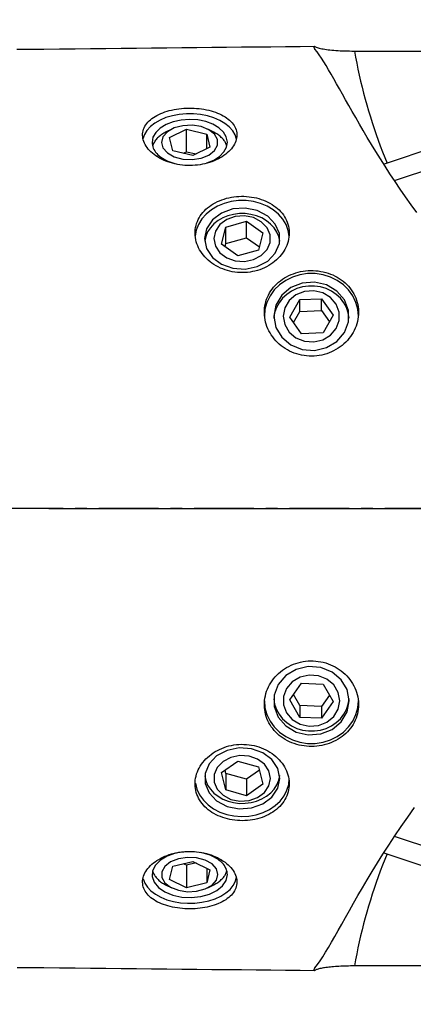
# Model space of a CAD drawing. Extents: x -44 to 91, y -54 to 26.
# Drawn here: x 30 to 51, y -26 to 26 of the extents above; entities that cross this region are included whole.
import ezdxf

# ---------------------------------------------------------------- set-up
doc = ezdxf.new("R2010")
doc.units = 0
doc.header["$MEASUREMENT"] = 0
doc.linetypes.add('CENTER', pattern=[5.059896, 3.162435, -0.632487, 0.632487, -0.632487])
doc.layers.get('0').update_dxf_attribs({"linetype": 'CONTINUOUS'})
for name, color, linetype in [('1', 4, 'CONTINUOUS'), ('2', 7, 'CONTINUOUS'), ('SK2', 7, 'CONTINUOUS'), ('SK4', 2, 'CENTER')]:
    doc.layers.add(name, color=color, linetype=linetype)
doc.styles.add('SANDVIK_STYLE', font='simplex.shx', dxfattribs={"height": 3})
doc.styles.get("Standard").update_dxf_attribs({"font": 'simplex.shx'})
doc.dimstyles.new('SANDVIK_DIM', dxfattribs={"dimscale": 0, "dimtxt": 4.5, "dimasz": 4.57, "dimexe": 5, "dimexo": 0, "dimgap": 2.3, "dimtad": 1, "dimdsep": 46, "dimtxsty": 'SANDVIK_STYLE', "dimcen": 0.09, "dimclrd": 256, "dimclre": 256, "dimclrt": 256, "dimadec": 0, "dimazin": 0, "dimtfac": 1, "dimtofl": 0, "dimtmove": 2, "dimatfit": 3, "dimfxl": 1, "dimtolj": 1, "dimtzin": 0, "dimarcsym": 0})

# ---------------------------------------------------------------- blocks, each defined once
blk = doc.blocks.new('*D1')
for p, q in [((32, 0), (91.109913, 0)), ((89.109913, 0), (89.109913, -26)), ((77, -26), (91.109913, -26))]:
    blk.add_line(p, q)
for points in [[(89.109913, 0), (89.52791, -3.175), (88.691917, -3.175)], [(89.109913, -26), (88.691917, -22.825), (89.52791, -22.825)]]:
    blk.add_solid(points)
blk.add_text('26', height=3.5, rotation=90).set_placement((87.359913, -15.044737))
blk = doc.blocks.new('*D2')
for p, q in [((76.388779, 25.976701), (91.092537, 25.976701)), ((89.092537, 0), (89.092537, 25.976701)), ((32, 0), (91.092537, 0))]:
    blk.add_line(p, q)
for points in [[(89.092537, 25.976701), (89.510533, 22.801701), (88.67454, 22.801701)], [(89.092537, 0), (88.67454, 3.175), (89.510533, 3.175)]]:
    blk.add_solid(points)
blk.add_text('26', height=3.5, rotation=90).set_placement((87.342537, 10.943613))
blk = doc.blocks.new('*D4')
for p, q in [((-30, -12.449006), (-30, -54.061394)), ((75, -28), (75, -54.061394)), ((-30, -52.061394), (75, -52.061394))]:
    blk.add_line(p, q)
for points in [[(-30, -52.061394), (-26.825, -51.643397), (-26.825, -52.47939)], [(75, -52.061394), (71.825, -52.47939), (71.825, -51.643397)]]:
    blk.add_solid(points)
blk.add_text('105', height=3.5).set_placement((19.607895, -50.311394))

msp = doc.modelspace()

# ---------------------------------------------------------------- linework, layer by layer
at = {"layer": '1'}
for p, q in [((72.394955, 25.863889), (49.800063, 18.298483)), ((48.223137, 24.311502), (60.74788, 24.311502)), ((50.35503, 17.429735), (70.757052, 24.260907)), ((38.52453, 20.159194), (38.205291, 19.997668)), ((38.406575, 19.711136), (39.308, 20.151276)), ((39.308, 18.962575), (39.308, 20.151276)), ((39.308, 20.151276), (40.383672, 19.895212)), ((40.383672, 19.113939), (40.383672, 19.895212)), ((40.383672, 19.895212), (40.55792, 19.199009)), ((40.759204, 19.997668), (40.439965, 20.159194)), ((38.580823, 19.014933), (38.406575, 19.711136)), ((39.656496, 18.758869), (38.580823, 19.014933)), ((39.141743, 18.881397), (39.308, 18.962575)), ((39.308, 18.962575), (39.822743, 18.840041)), ((40.55792, 19.199009), (39.656496, 18.758869)), ((41.396897, 14.959027), (42.489282, 15.262723)), ((42.489282, 15.262723), (43.359544, 14.646789)), ((42.489282, 14.386363), (42.489282, 15.262723)), ((41.174774, 14.039397), (41.396897, 14.959027)), ((41.396897, 14.082667), (41.396897, 14.959027)), ((41.396897, 14.082667), (42.489282, 14.386363)), ((42.489282, 14.386363), (43.178774, 13.89837)), ((43.359544, 14.646789), (43.137421, 13.727158)), ((42.045036, 13.423462), (41.174774, 14.039397)), ((41.35554, 13.911444), (41.396897, 14.082667)), ((43.137421, 13.727158), (42.045036, 13.423462)), ((44.790783, 10.165679), (45.319627, 11.099063)), ((45.319627, 11.099063), (46.473005, 11.149299)), ((45.319627, 10.474872), (45.319627, 11.099063)), ((46.473005, 11.149299), (47.09754, 10.266153)), ((46.473005, 10.525109), (46.473005, 11.149299)), ((44.987133, 9.888037), (45.319627, 10.474872)), ((45.319627, 10.474872), (46.473005, 10.525109)), ((46.473005, 10.525109), (46.901192, 9.919615)), ((45.415318, 9.282532), (44.790783, 10.165679)), ((47.09754, 10.266153), (46.568696, 9.332769)), ((46.568696, 9.332769), (45.415318, 9.282532)), ((44.790783, -10.165679), (45.415318, -9.282532)), ((45.415318, -9.282532), (46.568696, -9.332769)), ((46.568696, -9.332769), (47.09754, -10.266153)), ((45.319627, -10.474872), (44.987133, -9.888037)), ((46.901192, -9.919615), (46.473005, -10.525109)), ((45.319627, -11.099063), (44.790783, -10.165679)), ((47.09754, -10.266153), (46.473005, -11.149299)), ((46.473005, -10.525109), (45.319627, -10.474872)), ((45.319627, -10.474872), (45.319627, -11.099063)), ((46.473005, -10.525109), (46.473005, -11.149299)), ((46.473005, -11.149299), (45.319627, -11.099063)), ((41.174774, -14.039397), (42.045036, -13.423462)), ((42.045036, -13.423462), (43.137421, -13.727158)), ((41.396897, -14.959027), (41.174774, -14.039397)), ((41.396897, -14.082667), (41.35554, -13.911444)), ((41.396897, -14.082667), (41.396897, -14.959027)), ((42.489282, -14.386363), (41.396897, -14.082667)), ((43.178774, -13.89837), (42.489282, -14.386363)), ((43.137421, -13.727158), (43.359544, -14.646789)), ((42.489282, -14.386363), (42.489282, -15.262723)), ((43.359544, -14.646789), (42.489282, -15.262723)), ((42.489282, -15.262723), (41.396897, -14.959027)), ((70.757052, -24.260907), (50.356326, -17.430169)), ((49.79186, -18.295736), (72.394955, -25.863889)), ((38.580823, -19.014933), (39.656496, -18.758869)), ((39.656496, -18.758869), (40.55792, -19.199009)), ((38.406575, -19.711136), (38.580823, -19.014933)), ((39.308, -18.962575), (39.141743, -18.881397)), ((39.822743, -18.840041), (39.308, -18.962575)), ((39.308, -18.962575), (39.308, -20.151276)), ((40.383672, -19.113939), (40.383672, -19.895212)), ((40.55792, -19.199009), (40.383672, -19.895212)), ((39.308, -20.151276), (38.406575, -19.711136)), ((38.205291, -19.997668), (38.52453, -20.159194)), ((40.383672, -19.895212), (39.308, -20.151276)), ((40.439965, -20.159194), (40.759204, -19.997668)), ((60.74788, -24.311502), (48.223137, -24.311502))]:
    msp.add_line(p, q, dxfattribs=at)
for points in [[(30.296761, 24.407097, 0), (30.60558, 24.40687, 0), (30.915906, 24.408985, 0)], [(30.915906, 24.408985, 0), (31.745602, 24.417784, 0), (32.571958, 24.426524, 0), (33.39497, 24.435204, 0), (34.214637, 24.443823, 0), (35.030957, 24.452383, 0), (35.843927, 24.460882, 0), (36.653547, 24.469322, 0), (37.459813, 24.477701, 0), (38.262724, 24.48602, 0), (39.062277, 24.494278, 0), (39.858472, 24.502477, 0), (40.651305, 24.510615, 0), (41.440776, 24.518693, 0), (42.226881, 24.52671, 0), (43.009619, 24.534667, 0), (43.788989, 24.542564, 0), (44.564988, 24.550401, 0), (45.337614, 24.558177, 0), (46.106865, 24.565893, 0)], [(46.132513, 24.418485, 0), (46.122275, 24.432655, 0), (46.113568, 24.446746, 0), (46.106444, 24.460692, 0), (46.10092, 24.47446, 0), (46.09699, 24.488051, 0), (46.094647, 24.501464, 0), (46.09389, 24.514701, 0), (46.094725, 24.527761, 0), (46.097161, 24.540647, 0), (46.101205, 24.553357, 0), (46.106865, 24.565893, 0)], [(46.106865, 24.565893, 0), (46.13164, 24.547738, 0), (46.163242, 24.530008, 0), (46.2016, 24.512696, 0), (46.246686, 24.495802, 0), (46.298589, 24.479322, 0), (46.357239, 24.463308, 0), (46.421917, 24.447956, 0), (46.49231, 24.433314, 0), (46.568347, 24.419372, 0), (46.649995, 24.406126, 0), (46.737323, 24.393577, 0), (46.830269, 24.381753, 0), (46.927803, 24.370787, 0), (47.029322, 24.360732, 0), (47.13477, 24.351575, 0), (47.244111, 24.343308, 0), (47.357375, 24.335938, 0), (47.474612, 24.329476, 0), (47.594794, 24.323982, 0), (47.716834, 24.3195, 0), (47.840696, 24.316014, 0), (47.966357, 24.313514, 0), (48.09383, 24.312007, 0), (48.223137, 24.311502, 0)], [(51.542954, 15.724029, 0), (51.237469, 16.144557, 0), (50.942041, 16.561427, 0), (50.656401, 16.974293, 0), (50.380283, 17.382801, 0), (50.113419, 17.786598, 0), (49.855543, 18.185329, 0), (49.60639, 18.578622, 0), (49.365697, 18.966094, 0), (49.133287, 19.347207, 0), (48.910389, 19.719031, 0), (48.697073, 20.080432, 0), (48.492849, 20.431246, 0), (48.297251, 20.771298, 0), (48.109814, 21.100416, 0), (47.930073, 21.418426, 0), (47.757602, 21.725141, 0), (47.592004, 22.02035, 0), (47.432882, 22.303839, 0), (47.279839, 22.575396, 0), (47.132493, 22.834792, 0), (46.990488, 23.081767, 0), (46.853591, 23.315853, 0), (46.722033, 23.53583, 0), (46.595535, 23.741413, 0), (46.473683, 23.932569, 0), (46.356125, 24.109201, 0), (46.242518, 24.271208, 0), (46.132513, 24.418485, 0)], [(48.223137, 24.311502, 0), (48.28226, 23.990139, 0), (48.345019, 23.669401, 0), (48.411405, 23.349328, 0), (48.481412, 23.029961, 0), (48.555028, 22.711341, 0), (48.632246, 22.393509, 0), (48.713055, 22.076505, 0), (48.797444, 21.760371, 0), (48.885404, 21.445146, 0), (48.976922, 21.130871, 0), (49.071988, 20.817587, 0), (49.170588, 20.505333, 0), (49.272711, 20.194149, 0), (49.378342, 19.884075, 0), (49.48747, 19.575151, 0), (49.600079, 19.267417, 0), (49.716155, 18.960912, 0), (49.835683, 18.655674, 0), (49.958649, 18.351744, 0)], [(41.982248, 19.851306, 0), (41.97858, 19.768237, 0), (41.967633, 19.685357, 0), (41.949491, 19.602672, 0), (41.924233, 19.52019, 0), (41.891836, 19.437928, 0), (41.852195, 19.35591, 0), (41.80547, 19.274634, 0), (41.752244, 19.195082, 0), (41.692663, 19.117341, 0), (41.626741, 19.041429, 0), (41.55449, 18.967378, 0), (41.47586, 18.895238, 0), (41.390976, 18.825295, 0), (41.300978, 18.758531, 0), (41.20612, 18.695069, 0), (41.106456, 18.634918, 0), (41.001957, 18.57814, 0), (40.892587, 18.524804, 0), (40.778383, 18.475034, 0), (40.660795, 18.429543, 0), (40.540394, 18.388518, 0), (40.417208, 18.351949, 0), (40.291245, 18.319855, 0), (40.162485, 18.292296, 0), (40.030896, 18.26937, 0), (39.897735, 18.251357, 0), (39.764176, 18.238385, 0), (39.630213, 18.230421, 0), (39.495849, 18.227437, 0), (39.361085, 18.229436, 0), (39.225914, 18.236493, 0), (39.091131, 18.248619, 0), (38.958372, 18.265627, 0), (38.827647, 18.287405, 0), (38.698953, 18.313923, 0), (38.572291, 18.34516, 0), (38.447609, 18.381137, 0), (38.325517, 18.421707, 0), (38.20747, 18.466351, 0), (38.093663, 18.514874, 0), (37.984038, 18.567187, 0), (37.878607, 18.623259, 0), (37.777416, 18.683089, 0), (37.680623, 18.746594, 0), (37.58951, 18.812891, 0), (37.504373, 18.881671, 0), (37.425147, 18.952858, 0), (37.351788, 19.026387, 0), (37.284349, 19.102242, 0), (37.222956, 19.180385, 0), (37.16823, 19.260028, 0), (37.12058, 19.340449, 0), (37.079914, 19.42164, 0), (37.046214, 19.503574, 0), (37.019475, 19.586227, 0), (36.99979, 19.669612, 0), (36.987393, 19.753109, 0), (36.982377, 19.835801, 0), (36.984615, 19.917659, 0), (36.994074, 19.998688, 0), (37.010797, 20.078894, 0), (37.034834, 20.158286, 0), (37.066186, 20.236571, 0), (37.10443, 20.312732, 0), (37.149407, 20.386721, 0), (37.201056, 20.458587, 0), (37.259375, 20.528362, 0), (37.324421, 20.596067, 0), (37.396199, 20.66161, 0), (37.473743, 20.724155, 0), (37.55673, 20.783577, 0), (37.645123, 20.839944, 0), (37.738887, 20.893325, 0), (37.838055, 20.943749, 0), (37.942676, 20.99119, 0), (38.051631, 21.035156, 0), (38.164109, 21.075427, 0), (38.280089, 21.112104, 0), (38.39958, 21.145219, 0), (38.522591, 21.174805, 0), (38.649232, 21.200871, 0), (38.778377, 21.223176, 0), (38.908833, 21.241561, 0), (39.040501, 21.256096, 0), (39.173368, 21.266834, 0), (39.307448, 21.273753, 0), (39.442752, 21.27682, 0), (39.578674, 21.276003, 0), (39.713546, 21.271308, 0), (39.847217, 21.262773, 0), (39.979623, 21.250435, 0), (40.110759, 21.234291, 0), (40.240652, 21.214269, 0), (40.368975, 21.190339, 0), (40.494158, 21.16277, 0), (40.615731, 21.131687, 0), (40.733764, 21.097066, 0), (40.84827, 21.058877, 0), (40.959245, 21.017074, 0), (41.066579, 20.971563, 0), (41.168945, 20.922836, 0), (41.265835, 20.871156, 0), (41.357336, 20.816523, 0), (41.44344, 20.758882, 0), (41.524114, 20.698168, 0), (41.599322, 20.634298, 0), (41.668325, 20.567774, 0), (41.730534, 20.499187, 0), (41.786031, 20.428538, 0), (41.834858, 20.355803, 0), (41.876989, 20.280943, 0), (41.912346, 20.203901, 0), (41.940687, 20.124927, 0), (41.961711, 20.044845, 0), (41.975408, 19.963698, 0), (41.981761, 19.881475, 0), (41.982248, 19.812105, 0), (41.982248, 19.779684, 0), (41.982248, 19.761819, 0), (41.982248, 19.750504, 0)], [(41.965998, 19.628641, 0), (41.893774, 19.857126, 0), (41.76539, 20.076247, 0), (41.583833, 20.280901, 0), (41.353334, 20.466324, 0), (41.07926, 20.628195, 0), (40.767993, 20.762747, 0), (40.426783, 20.866844, 0), (40.063576, 20.938062, 0), (39.68683, 20.974744, 0), (39.30532, 20.976035, 0), (38.927931, 20.941905, 0), (38.563451, 20.873148, 0), (38.220368, 20.771366, 0), (37.906673, 20.638929, 0), (37.629671, 20.478922, 0), (37.395813, 20.295071, 0), (37.210546, 20.091657, 0), (37.078183, 19.873419, 0), (37.001808, 19.645437, 0)], [(40.391453, 18.368578, 0), (40.763185, 18.518263, 0), (41.071377, 18.714418, 0), (41.300743, 18.947312, 0), (41.439904, 19.205393, 0), (41.481957, 19.475859, 0), (41.424818, 19.745293, 0), (41.271319, 20.000332, 0), (41.029075, 20.228324, 0), (40.710102, 20.41796, 0), (40.330223, 20.559832, 0), (39.908282, 20.646904, 0), (39.465207, 20.674857, 0), (39.022978, 20.642304, 0), (38.60353, 20.550859, 0), (38.22767, 20.405059, 0), (37.914042, 20.212136, 0), (37.678203, 19.981659, 0), (37.531852, 19.725062, 0), (37.482248, 19.455072, 0)], [(38.232223, 20.011055, 0), (38.17297, 19.980959, 0), (38.115665, 19.949491, 0), (38.06039, 19.9167, 0), (38.007229, 19.882634, 0), (37.95626, 19.847343, 0), (37.90756, 19.810881, 0), (37.861201, 19.7733, 0), (37.817251, 19.734657, 0), (37.775776, 19.69501, 0), (37.736837, 19.654417, 0), (37.700493, 19.612939, 0), (37.666798, 19.570637, 0), (37.635801, 19.527574, 0), (37.607548, 19.483815, 0), (37.582083, 19.439424, 0), (37.559442, 19.394467, 0), (37.539659, 19.349011, 0), (37.522763, 19.303124, 0), (37.50878, 19.256874, 0)], [(37.982248, 19.455072, 0), (38.063522, 19.158014, 0), (38.298537, 18.893147, 0), (38.661826, 18.689173, 0), (39.11402, 18.568196, 0), (39.606117, 18.543326, 0), (40.084791, 18.617257, 0), (40.49817, 18.78198, 0), (40.801458, 19.019642, 0), (40.96179, 19.30449, 0), (40.96179, 19.605655, 0), (40.801458, 19.890503, 0), (40.49817, 20.128165, 0), (40.084791, 20.292887, 0), (39.606117, 20.366819, 0), (39.11402, 20.341949, 0), (38.661826, 20.220972, 0), (38.298537, 20.016998, 0), (38.063522, 19.752131, 0), (37.982248, 19.455072, 0)], [(41.455683, 19.256992, 0), (41.442059, 19.302149, 0), (41.425658, 19.34696, 0), (41.406503, 19.391363, 0), (41.384622, 19.435295, 0), (41.360046, 19.478694, 0), (41.33281, 19.521498, 0), (41.302952, 19.563647, 0), (41.270514, 19.60508, 0), (41.235542, 19.645739, 0), (41.198087, 19.685567, 0), (41.158201, 19.724507, 0), (41.11594, 19.762504, 0), (41.071365, 19.799504, 0), (41.024538, 19.835454, 0), (40.975526, 19.870305, 0), (40.924398, 19.904005, 0), (40.871228, 19.936508, 0), (40.816089, 19.967768, 0), (40.759061, 19.99774, 0)], [(37.482248, 19.455072, 0), (37.486237, 19.37807, 0), (37.498187, 19.301374, 0), (37.518052, 19.225292, 0), (37.545751, 19.150126, 0), (37.581175, 19.076177, 0), (37.624182, 19.003739, 0), (37.674601, 18.933101, 0), (37.73223, 18.864545, 0), (37.796839, 18.798345, 0), (37.868171, 18.734765, 0), (37.945942, 18.674057, 0), (38.02984, 18.616465, 0), (38.119532, 18.562218, 0), (38.21466, 18.511533, 0), (38.314844, 18.464611, 0), (38.419684, 18.421639, 0), (38.528763, 18.38279, 0), (38.641645, 18.348219, 0), (38.75788, 18.318062, 0)], [(44.767159, 14.635213, 0), (44.763491, 14.52485, 0), (44.752545, 14.415078, 0), (44.734403, 14.305896, 0), (44.709145, 14.197305, 0), (44.676747, 14.08932, 0), (44.637106, 13.981961, 0), (44.590381, 13.875871, 0), (44.537155, 13.772312, 0), (44.477575, 13.671375, 0), (44.411652, 13.573061, 0), (44.339402, 13.477389, 0), (44.260772, 13.384401, 0), (44.175887, 13.294447, 0), (44.085889, 13.208763, 0), (43.991031, 13.12748, 0), (43.891367, 13.050582, 0), (43.786868, 12.978123, 0), (43.677498, 12.910169, 0), (43.563294, 12.846854, 0), (43.445706, 12.789063, 0), (43.325305, 12.737012, 0), (43.202119, 12.690666, 0), (43.076157, 12.65003, 0), (42.947396, 12.615167, 0), (42.815808, 12.586185, 0), (42.682646, 12.563427, 0), (42.549087, 12.547045, 0), (42.415124, 12.53699, 0), (42.28076, 12.533226, 0), (42.145996, 12.535749, 0), (42.010825, 12.544657, 0), (41.876042, 12.55997, 0), (41.743283, 12.581455, 0), (41.612558, 12.608982, 0), (41.483864, 12.642522, 0), (41.357202, 12.682066, 0), (41.23252, 12.727653, 0), (41.110428, 12.779116, 0), (40.992381, 12.835818, 0), (40.878574, 12.89753, 0), (40.76895, 12.964159, 0), (40.663519, 13.035693, 0), (40.562327, 13.112153, 0), (40.465534, 13.193462, 0), (40.374421, 13.278515, 0), (40.289284, 13.366937, 0), (40.210059, 13.458655, 0), (40.136699, 13.553608, 0), (40.06926, 13.651802, 0), (40.007867, 13.753211, 0), (39.953141, 13.856837, 0), (39.905492, 13.961757, 0), (39.864825, 14.067974, 0), (39.831126, 14.175468, 0), (39.804386, 14.28422, 0), (39.784701, 14.394262, 0), (39.772304, 14.504788, 0), (39.767288, 14.614587, 0), (39.769526, 14.723616, 0), (39.778985, 14.831882, 0), (39.795708, 14.939385, 0), (39.819746, 15.046136, 0), (39.851097, 15.151738, 0), (39.889342, 15.254804, 0), (39.934319, 15.355247, 0), (39.985967, 15.453112, 0), (40.044286, 15.548427, 0), (40.109332, 15.641196, 0), (40.18111, 15.731274, 0), (40.258655, 15.817485, 0), (40.341641, 15.899624, 0), (40.430034, 15.977757, 0), (40.523798, 16.051947, 0), (40.622966, 16.122206, 0), (40.727587, 16.188469, 0), (40.836542, 16.25002, 0), (40.94902, 16.306519, 0), (41.065001, 16.358076, 0), (41.184491, 16.404714, 0), (41.307502, 16.44645, 0), (41.434143, 16.483274, 0), (41.563288, 16.514827, 0), (41.693744, 16.540861, 0), (41.825412, 16.561463, 0), (41.95828, 16.576692, 0), (42.092359, 16.586511, 0), (42.227663, 16.590865, 0), (42.363585, 16.589705, 0), (42.498457, 16.583041, 0), (42.632128, 16.570932, 0), (42.764534, 16.553438, 0), (42.89567, 16.530563, 0), (43.025564, 16.502222, 0), (43.153886, 16.468389, 0), (43.279069, 16.429464, 0), (43.400642, 16.385647, 0), (43.518675, 16.336925, 0), (43.633181, 16.283285, 0), (43.744156, 16.224688, 0), (43.85149, 16.161035, 0), (43.953856, 16.093046, 0), (44.050746, 16.021114, 0), (44.142247, 15.945266, 0), (44.228351, 15.86546, 0), (44.309025, 15.781634, 0), (44.384234, 15.693705, 0), (44.453236, 15.602394, 0), (44.515445, 15.508537, 0), (44.570942, 15.412155, 0), (44.619769, 15.313235, 0), (44.6619, 15.211745, 0), (44.697257, 15.107627, 0), (44.725598, 15.001241, 0), (44.746622, 14.893705, 0), (44.760319, 14.785088, 0), (44.766672, 14.675379, 0), (44.767159, 14.58305, 0), (44.767159, 14.539909, 0), (44.767159, 14.516137, 0), (44.767159, 14.501081, 0)], [(44.763232, 14.456771, 0), (44.709549, 14.776154, 0), (44.594221, 15.084606, 0), (44.420158, 15.374343, 0), (44.191753, 15.638051, 0), (43.914773, 15.869074, 0), (43.596207, 16.061582, 0), (43.244096, 16.210716, 0), (42.867327, 16.312711, 0), (42.47541, 16.364993, 0), (42.078237, 16.366243, 0), (41.685832, 16.31643, 0), (41.3081, 16.216809, 0), (40.954575, 16.069896, 0), (40.634178, 15.879399, 0), (40.354998, 15.650126, 0), (40.124081, 15.387864, 0), (39.947254, 15.099232, 0), (39.828981, 14.791515, 0), (39.772248, 14.47248, 0)], [(40.267159, 14.343093, 0), (40.375524, 13.816053, 0), (40.688878, 13.346126, 0), (41.173263, 12.984236, 0), (41.776188, 12.769599, 0), (42.432318, 12.725475, 0), (43.07055, 12.856644, 0), (43.621722, 13.148894, 0), (44.026106, 13.570553, 0), (44.239882, 14.075929, 0), (44.239882, 14.610256, 0), (44.026106, 15.115632, 0), (43.621722, 15.537292, 0), (43.07055, 15.829541, 0), (42.432318, 15.960711, 0), (41.776188, 15.916586, 0), (41.173263, 15.701949, 0), (40.688878, 15.340059, 0), (40.375524, 14.870132, 0), (40.267159, 14.343093, 0)], [(44.258467, 14.202139, 0), (44.205705, 14.450249, 0), (44.106301, 14.688751, 0), (43.962646, 14.911908, 0), (43.778196, 15.11435, 0), (43.55739, 15.291206, 0), (43.30554, 15.438222, 0), (43.028705, 15.551859, 0), (42.733547, 15.629384, 0), (42.427167, 15.668931, 0), (42.116938, 15.669549, 0), (41.810323, 15.631223, 0), (41.5147, 15.554875, 0), (41.237181, 15.442342, 0), (40.984445, 15.296331, 0), (40.762571, 15.120357, 0), (40.576899, 14.918652, 0), (40.431896, 14.69607, 0), (40.331051, 14.457966, 0), (40.276789, 14.21007, 0)], [(40.767159, 14.343093, 0), (40.848433, 13.947813, 0), (41.083448, 13.595368, 0), (41.446737, 13.32395, 0), (41.898931, 13.162973, 0), (42.391028, 13.129879, 0), (42.869702, 13.228256, 0), (43.283081, 13.447443, 0), (43.58637, 13.763688, 0), (43.746701, 14.14272, 0), (43.746701, 14.543465, 0), (43.58637, 14.922497, 0), (43.283081, 15.238742, 0), (42.869702, 15.457929, 0), (42.391028, 15.556306, 0), (41.898931, 15.523213, 0), (41.446737, 15.362235, 0), (41.083448, 15.090818, 0), (40.848433, 14.738373, 0), (40.767159, 14.343093, 0)], [(48.444161, 10.423979, 0), (48.440494, 10.300415, 0), (48.429547, 10.177684, 0), (48.411405, 10.055783, 0), (48.386147, 9.934707, 0), (48.35375, 9.814466, 0), (48.314109, 9.695083, 0), (48.267383, 9.577262, 0), (48.214158, 9.462398, 0), (48.154577, 9.350579, 0), (48.088654, 9.241794, 0), (48.016404, 9.136054, 0), (47.937774, 9.033393, 0), (47.852889, 8.934187, 0), (47.762891, 8.839786, 0), (47.668034, 8.750319, 0), (47.56837, 8.665754, 0), (47.463871, 8.586139, 0), (47.354501, 8.511532, 0), (47.240297, 8.442069, 0), (47.122708, 8.37871, 0), (47.002307, 8.321678, 0), (46.879122, 8.270925, 0), (46.753159, 8.226446, 0), (46.624399, 8.188302, 0), (46.49281, 8.156604, 0), (46.359648, 8.131719, 0), (46.226089, 8.11381, 0), (46.092126, 8.10282, 0), (45.957763, 8.098706, 0), (45.822998, 8.101463, 0), (45.687828, 8.111201, 0), (45.553045, 8.12794, 0), (45.420285, 8.151431, 0), (45.289561, 8.181536, 0), (45.160866, 8.21823, 0), (45.034204, 8.26151, 0), (44.909522, 8.311428, 0), (44.787431, 8.367809, 0), (44.669383, 8.429967, 0), (44.555577, 8.497661, 0), (44.445952, 8.570803, 0), (44.340521, 8.649389, 0), (44.239329, 8.733458, 0), (44.142537, 8.822939, 0), (44.051424, 8.916627, 0), (43.966287, 9.014125, 0), (43.887061, 9.115362, 0), (43.813702, 9.220285, 0), (43.746262, 9.328911, 0), (43.684869, 9.441228, 0), (43.630144, 9.55614, 0), (43.582494, 9.672633, 0), (43.541827, 9.790718, 0), (43.508128, 9.910379, 0), (43.481388, 10.031602, 0), (43.461704, 10.154431, 0), (43.449307, 10.277972, 0), (43.44429, 10.400873, 0), (43.446529, 10.523084, 0), (43.455987, 10.644611, 0), (43.47271, 10.765454, 0), (43.496748, 10.885622, 0), (43.528099, 11.004666, 0), (43.566344, 11.121015, 0), (43.611321, 11.234562, 0), (43.662969, 11.345347, 0), (43.721289, 11.45339, 0), (43.786335, 11.558688, 0), (43.858113, 11.661064, 0), (43.935657, 11.759171, 0), (44.018644, 11.852757, 0), (44.107036, 11.941885, 0), (44.2008, 12.02661, 0), (44.299968, 12.106932, 0), (44.40459, 12.182765, 0), (44.513545, 12.253272, 0), (44.626022, 12.318051, 0), (44.742003, 12.377213, 0), (44.861494, 12.430771, 0), (44.984505, 12.478734, 0), (45.111145, 12.521077, 0), (45.24029, 12.557378, 0), (45.370747, 12.587345, 0), (45.502414, 12.611066, 0), (45.635282, 12.628607, 0), (45.769361, 12.639918, 0), (45.904666, 12.644935, 0), (46.040587, 12.643598, 0), (46.17546, 12.63592, 0), (46.309131, 12.621972, 0), (46.441536, 12.601825, 0), (46.572672, 12.57549, 0), (46.702566, 12.542875, 0), (46.830889, 12.503959, 0), (46.956071, 12.45921, 0), (47.077644, 12.40887, 0), (47.195678, 12.352937, 0), (47.310184, 12.291406, 0), (47.421159, 12.224246, 0), (47.528493, 12.15136, 0), (47.630859, 12.073585, 0), (47.727748, 11.991387, 0), (47.81925, 11.90481, 0), (47.905354, 11.813818, 0), (47.986028, 11.718358, 0), (48.061236, 11.61835, 0), (48.130239, 11.514629, 0), (48.192447, 11.408156, 0), (48.247944, 11.298964, 0), (48.296772, 11.187051, 0), (48.338902, 11.072387, 0), (48.37426, 10.954919, 0), (48.402601, 10.835063, 0), (48.423625, 10.714086, 0), (48.437321, 10.592065, 0), (48.443675, 10.468994, 0), (48.444161, 10.365536, 0), (48.444161, 10.317199, 0), (48.444161, 10.290565, 0), (48.444161, 10.273696, 0)], [(48.444161, 10.215916, 0), (48.410065, 10.590083, 0), (48.308705, 10.954044, 0), (48.142846, 11.297871, 0), (47.917013, 11.612185, 0), (47.637365, 11.888412, 0), (47.311532, 12.119018, 0), (46.9484, 12.297713, 0), (46.557875, 12.419621, 0), (46.15061, 12.481418, 0), (45.737713, 12.481418, 0), (45.330448, 12.419621, 0), (44.939923, 12.297713, 0), (44.576791, 12.119018, 0), (44.250958, 11.888412, 0), (43.97131, 11.612185, 0), (43.745477, 11.297871, 0), (43.579618, 10.954044, 0), (43.478258, 10.590083, 0), (43.444161, 10.215916, 0)], [(43.944161, 10.215916, 0), (44.052527, 9.625413, 0), (44.36588, 9.098901, 0), (44.850265, 8.693434, 0), (45.45319, 8.452952, 0), (46.10932, 8.403514, 0), (46.747552, 8.550479, 0), (47.298725, 8.877919, 0), (47.703109, 9.350352, 0), (47.916884, 9.916582, 0), (47.916884, 10.51525, 0), (47.703109, 11.08148, 0), (47.298725, 11.553913, 0), (46.747552, 11.881353, 0), (46.10932, 12.028318, 0), (45.45319, 11.97888, 0), (44.850265, 11.738398, 0), (44.36588, 11.332931, 0), (44.052527, 10.806419, 0), (43.944161, 10.215916, 0)], [(47.940886, 10.111885, 0), (47.897445, 10.398626, 0), (47.804524, 10.675467, 0), (47.664477, 10.935397, 0), (47.480851, 11.17183, 0), (47.258299, 11.378778, 0), (47.002458, 11.550999, 0), (46.719809, 11.684129, 0), (46.417511, 11.774797, 0), (46.103223, 11.820705, 0), (45.784905, 11.820691, 0), (45.470621, 11.774755, 0), (45.168334, 11.68406, 0), (44.885698, 11.550905, 0), (44.629876, 11.378661, 0), (44.407346, 11.171693, 0), (44.223746, 10.935244, 0), (44.083727, 10.675301, 0), (43.990836, 10.398452, 0), (43.947425, 10.111708, 0)], [(44.444161, 10.215916, 0), (44.525436, 9.773039, 0), (44.760451, 9.378154, 0), (45.123739, 9.074054, 0), (45.575933, 8.893693, 0), (46.06803, 8.856615, 0), (46.546705, 8.966838, 0), (46.960084, 9.212418, 0), (47.263372, 9.566743, 0), (47.423703, 9.991416, 0), (47.423703, 10.440416, 0), (47.263372, 10.865089, 0), (46.960084, 11.219414, 0), (46.546705, 11.464994, 0), (46.06803, 11.575217, 0), (45.575933, 11.538139, 0), (45.123739, 11.357777, 0), (44.760451, 11.053677, 0), (44.525436, 10.658793, 0), (44.444161, 10.215916, 0)], [(48.444161, -10.423979, 0), (48.440494, -10.547238, 0), (48.429547, -10.669062, 0), (48.411405, -10.789472, 0), (48.386147, -10.908489, 0), (48.35375, -11.026117, 0), (48.314109, -11.142352, 0), (48.267383, -11.256528, 0), (48.214158, -11.367327, 0), (48.154577, -11.474706, 0), (48.088654, -11.578717, 0), (48.016404, -11.67939, 0), (47.937774, -11.776731, 0), (47.852889, -11.870423, 0), (47.762891, -11.95924, 0), (47.668034, -12.04311, 0), (47.56837, -12.122116, 0), (47.463871, -12.196257, 0), (47.354501, -12.265524, 0), (47.240297, -12.329834, 0), (47.122708, -12.388341, 0), (47.002307, -12.440881, 0), (46.879122, -12.487539, 0), (46.753159, -12.528352, 0), (46.624399, -12.563296, 0), (46.49281, -12.592296, 0), (46.359648, -12.615037, 0), (46.226089, -12.631392, 0), (46.092126, -12.64142, 0), (45.957763, -12.645172, 0), (45.822998, -12.642657, 0), (45.687828, -12.633771, 0), (45.553045, -12.618489, 0), (45.420285, -12.597025, 0), (45.289561, -12.569491, 0), (45.160866, -12.535885, 0), (45.034204, -12.496184, 0), (44.909522, -12.450312, 0), (44.787431, -12.398393, 0), (44.669383, -12.341021, 0), (44.555577, -12.27838, 0), (44.445952, -12.210512, 0), (44.340521, -12.137375, 0), (44.239329, -12.058884, 0), (44.142537, -11.975056, 0), (44.051424, -11.88697, 0), (43.966287, -11.794957, 0), (43.887061, -11.699041, 0), (43.813702, -11.599229, 0), (43.746262, -11.495458, 0), (43.684869, -11.387692, 0), (43.630144, -11.27694, 0), (43.582494, -11.16415, 0), (43.541827, -11.049284, 0), (43.508128, -10.932334, 0), (43.481388, -10.813288, 0), (43.461704, -10.692076, 0), (43.449307, -10.569559, 0), (43.44429, -10.447075, 0), (43.446529, -10.324677, 0), (43.455987, -10.202365, 0), (43.47271, -10.080145, 0), (43.496748, -9.958014, 0), (43.528099, -9.836437, 0), (43.566344, -9.717041, 0), (43.611321, -9.599972, 0), (43.662969, -9.485225, 0), (43.721289, -9.372815, 0), (43.786335, -9.262778, 0), (43.858113, -9.155335, 0), (43.935657, -9.051945, 0), (44.018644, -8.952924, 0), (44.107036, -8.85826, 0), (44.2008, -8.767945, 0), (44.299968, -8.682027, 0), (44.40459, -8.600645, 0), (44.513545, -8.524744, 0), (44.626022, -8.454811, 0), (44.742003, -8.390775, 0), (44.861494, -8.332664, 0), (44.984505, -8.28051, 0), (45.111145, -8.234381, 0), (45.24029, -8.194766, 0), (45.370747, -8.162019, 0), (45.502414, -8.136066, 0), (45.635282, -8.116861, 0), (45.769361, -8.104467, 0), (45.904666, -8.098966, 0), (46.040587, -8.100432, 0), (46.17546, -8.108848, 0), (46.309131, -8.124127, 0), (46.441536, -8.146179, 0), (46.572672, -8.174979, 0), (46.702566, -8.210601, 0), (46.830889, -8.25304, 0), (46.956071, -8.301753, 0), (47.077644, -8.356443, 0), (47.195678, -8.417071, 0), (47.310184, -8.483599, 0), (47.421159, -8.556018, 0), (47.528493, -8.634379, 0), (47.630859, -8.717733, 0), (47.727748, -8.80553, 0), (47.81925, -8.897681, 0), (47.905354, -8.994171, 0), (47.986028, -9.095006, 0), (48.061236, -9.200218, 0), (48.130239, -9.308878, 0), (48.192447, -9.419938, 0), (48.247944, -9.53333, 0), (48.296772, -9.649023, 0), (48.338902, -9.767012, 0), (48.37426, -9.887314, 0), (48.402601, -10.009472, 0), (48.423625, -10.132172, 0), (48.437321, -10.255324, 0), (48.443675, -10.378924, 0), (48.444161, -10.482423, 0), (48.444161, -10.530759, 0), (48.444161, -10.557394, 0), (48.444161, -10.574262, 0)], [(47.944161, -10.215916, 0), (47.835796, -9.625413, 0), (47.522442, -9.098901, 0), (47.038058, -8.693434, 0), (46.435132, -8.452952, 0), (45.779003, -8.403514, 0), (45.140771, -8.550479, 0), (44.589598, -8.877919, 0), (44.185214, -9.350352, 0), (43.971439, -9.916582, 0), (43.971439, -10.51525, 0), (44.185214, -11.08148, 0), (44.589598, -11.553913, 0), (45.140771, -11.881353, 0), (45.779003, -12.028318, 0), (46.435132, -11.97888, 0), (47.038058, -11.738398, 0), (47.522442, -11.332931, 0), (47.835796, -10.806419, 0), (47.944161, -10.215916, 0)], [(47.444161, -10.215916, 0), (47.362887, -9.773039, 0), (47.127872, -9.378154, 0), (46.764584, -9.074054, 0), (46.31239, -8.893693, 0), (45.820292, -8.856615, 0), (45.341618, -8.966838, 0), (44.928239, -9.212418, 0), (44.624951, -9.566743, 0), (44.464619, -9.991416, 0), (44.464619, -10.440416, 0), (44.624951, -10.865089, 0), (44.928239, -11.219414, 0), (45.341618, -11.464994, 0), (45.820292, -11.575217, 0), (46.31239, -11.538139, 0), (46.764584, -11.357777, 0), (47.127872, -11.053677, 0), (47.362887, -10.658793, 0), (47.444161, -10.215916, 0)], [(43.444161, -10.215916, 0), (43.478258, -10.590083, 0), (43.579618, -10.954044, 0), (43.745477, -11.297871, 0), (43.97131, -11.612185, 0), (44.250958, -11.888412, 0), (44.576791, -12.119018, 0), (44.939923, -12.297713, 0), (45.330448, -12.419621, 0), (45.737713, -12.481418, 0), (46.15061, -12.481418, 0), (46.557875, -12.419621, 0), (46.9484, -12.297713, 0), (47.311532, -12.119018, 0), (47.637365, -11.888412, 0), (47.917013, -11.612185, 0), (48.142846, -11.297871, 0), (48.308705, -10.954044, 0), (48.410065, -10.590083, 0), (48.444161, -10.215916, 0)], [(43.947425, -10.111707, 0), (43.990836, -10.398451, 0), (44.083727, -10.675301, 0), (44.223746, -10.935243, 0), (44.407346, -11.171693, 0), (44.629875, -11.378661, 0), (44.885698, -11.550904, 0), (45.168333, -11.68406, 0), (45.470621, -11.774754, 0), (45.784904, -11.820691, 0), (46.103222, -11.820705, 0), (46.41751, -11.774797, 0), (46.719808, -11.68413, 0), (47.002457, -11.550999, 0), (47.258299, -11.378779, 0), (47.480851, -11.171831, 0), (47.664476, -10.935397, 0), (47.804523, -10.675468, 0), (47.897445, -10.398627, 0), (47.940886, -10.111886, 0)], [(44.767159, -14.635213, 0), (44.763491, -14.745146, 0), (44.752545, -14.853645, 0), (44.734403, -14.960733, 0), (44.709145, -15.066432, 0), (44.676747, -15.170751, 0), (44.637106, -15.273689, 0), (44.590381, -15.374662, 0), (44.537155, -15.472513, 0), (44.477575, -15.567216, 0), (44.411652, -15.658828, 0), (44.339402, -15.747386, 0), (44.260772, -15.832905, 0), (44.175887, -15.915118, 0), (44.085889, -15.99296, 0), (43.991031, -16.066386, 0), (43.891367, -16.135479, 0), (43.786868, -16.200252, 0), (43.677498, -16.26071, 0), (43.563294, -16.31679, 0), (43.445706, -16.367768, 0), (43.325305, -16.413513, 0), (43.202119, -16.454109, 0), (43.076157, -16.489599, 0), (42.947396, -16.519969, 0), (42.815808, -16.545162, 0), (42.682646, -16.564911, 0), (42.549087, -16.57911, 0), (42.415124, -16.587815, 0), (42.28076, -16.591071, 0), (42.145996, -16.588888, 0), (42.010825, -16.581175, 0), (41.876042, -16.567907, 0), (41.743283, -16.549269, 0), (41.612558, -16.525352, 0), (41.483864, -16.496148, 0), (41.357202, -16.461628, 0), (41.23252, -16.421721, 0), (41.110428, -16.376523, 0), (40.992381, -16.326541, 0), (40.878574, -16.271924, 0), (40.76895, -16.212699, 0), (40.663519, -16.148816, 0), (40.562327, -16.080187, 0), (40.465534, -16.006813, 0), (40.374421, -15.929627, 0), (40.289284, -15.848906, 0), (40.210059, -15.764659, 0), (40.136699, -15.676881, 0), (40.06926, -15.585504, 0), (40.007867, -15.490483, 0), (39.953141, -15.392699, 0), (39.905492, -15.292977, 0), (39.864825, -15.191279, 0), (39.831126, -15.087591, 0), (39.804386, -14.981896, 0), (39.784701, -14.874125, 0), (39.772304, -14.765038, 0), (39.767288, -14.655824, 0), (39.769526, -14.546532, 0), (39.778985, -14.437165, 0), (39.795708, -14.327728, 0), (39.819746, -14.218221, 0), (39.851097, -14.109062, 0), (39.889342, -14.001718, 0), (39.934319, -13.896331, 0), (39.985967, -13.792903, 0), (40.044286, -13.691457, 0), (40.109332, -13.592034, 0), (40.18111, -13.494842, 0), (40.258655, -13.401212, 0), (40.341641, -13.311443, 0), (40.430034, -13.225537, 0), (40.523798, -13.143499, 0), (40.622966, -13.065384, 0), (40.727587, -12.99133, 0), (40.836542, -12.922207, 0), (40.94902, -12.858471, 0), (41.065001, -12.800071, 0), (41.184491, -12.747041, 0), (41.307502, -12.699421, 0), (41.434143, -12.65728, 0), (41.563288, -12.621076, 0), (41.693744, -12.591137, 0), (41.825412, -12.567403, 0), (41.95828, -12.549836, 0), (42.092359, -12.538497, 0), (42.227663, -12.533463, 0), (42.363585, -12.534805, 0), (42.498457, -12.542506, 0), (42.632128, -12.556482, 0), (42.764534, -12.576652, 0), (42.89567, -12.602987, 0), (43.025564, -12.635549, 0), (43.153886, -12.674328, 0), (43.279069, -12.71882, 0), (43.400642, -12.768744, 0), (43.518675, -12.824057, 0), (43.633181, -12.884713, 0), (43.744156, -12.950694, 0), (43.85149, -13.022034, 0), (43.953856, -13.097856, 0), (44.050746, -13.17765, 0), (44.142247, -13.261322, 0), (44.228351, -13.348848, 0), (44.309025, -13.440221, 0), (44.384234, -13.535456, 0), (44.453236, -13.633702, 0), (44.515445, -13.733999, 0), (44.570942, -13.836278, 0), (44.619769, -13.940504, 0), (44.6619, -14.046662, 0), (44.697257, -14.15476, 0), (44.725598, -14.264378, 0), (44.746622, -14.374332, 0), (44.760319, -14.484538, 0), (44.766672, -14.594989, 0), (44.767159, -14.687375, 0), (44.767159, -14.730517, 0), (44.767159, -14.754289, 0), (44.767159, -14.769344, 0)], [(44.267159, -14.343093, 0), (44.158793, -13.816053, 0), (43.84544, -13.346126, 0), (43.361055, -12.984236, 0), (42.75813, -12.769599, 0), (42.102, -12.725475, 0), (41.463768, -12.856644, 0), (40.912596, -13.148894, 0), (40.508211, -13.570553, 0), (40.294436, -14.075929, 0), (40.294436, -14.610256, 0), (40.508211, -15.115632, 0), (40.912596, -15.537292, 0), (41.463768, -15.829541, 0), (42.102, -15.960711, 0), (42.75813, -15.916586, 0), (43.361055, -15.701949, 0), (43.84544, -15.340059, 0), (44.158793, -14.870132, 0), (44.267159, -14.343093, 0)], [(43.767159, -14.343093, 0), (43.685885, -13.947813, 0), (43.45087, -13.595368, 0), (43.087581, -13.32395, 0), (42.635387, -13.162973, 0), (42.14329, -13.129879, 0), (41.664616, -13.228256, 0), (41.251237, -13.447443, 0), (40.947948, -13.763688, 0), (40.787617, -14.14272, 0), (40.787617, -14.543465, 0), (40.947948, -14.922497, 0), (41.251237, -15.238742, 0), (41.664616, -15.457929, 0), (42.14329, -15.556306, 0), (42.635387, -15.523213, 0), (43.087581, -15.362235, 0), (43.45087, -15.090818, 0), (43.685885, -14.738373, 0), (43.767159, -14.343093, 0)], [(39.787119, -14.598969, 0), (39.868104, -14.913822, 0), (40.009378, -15.214333, 0), (40.20739, -15.492949, 0), (40.457165, -15.742669, 0), (40.752426, -15.957217, 0), (41.085752, -16.131202, 0), (41.448767, -16.260251, 0), (41.832349, -16.341122, 0), (42.226857, -16.371781, 0), (42.622379, -16.351459, 0), (43.008974, -16.280666, 0), (43.376926, -16.161182, 0), (43.71699, -15.996008, 0), (44.020619, -15.789296, 0), (44.280184, -15.546241, 0), (44.48916, -15.27295, 0), (44.642297, -14.976292, 0), (44.735746, -14.663721, 0), (44.767159, -14.343093, 0)], [(40.276809, -14.210229, 0), (40.331183, -14.45838, 0), (40.432237, -14.696708, 0), (40.577535, -14.919467, 0), (40.763572, -15.121284, 0), (40.985864, -15.297294, 0), (41.239051, -15.443252, 0), (41.517027, -15.555641, 0), (41.81309, -15.631748, 0), (42.120102, -15.669741, 0), (42.430659, -15.668702, 0), (42.737274, -15.628656, 0), (43.032554, -15.550569, 0), (43.309379, -15.436324, 0), (43.561074, -15.288676, 0), (43.78157, -15.111185, 0), (43.96555, -14.908129, 0), (44.10858, -14.684406, 0), (44.207209, -14.44541, 0), (44.25906, -14.196903, 0)], [(46.132513, -24.418485, 0), (46.264863, -24.240094, 0), (46.402137, -24.041082, 0), (46.544882, -23.82178, 0), (46.693645, -23.582521, 0), (46.849013, -23.323583, 0), (47.011659, -23.045165, 0), (47.182266, -22.747458, 0), (47.361528, -22.430648, 0), (47.550215, -22.094864, 0), (47.749147, -21.740213, 0), (47.959179, -21.366798, 0), (48.179884, -20.977056, 0), (48.410838, -20.573395, 0), (48.652656, -20.156359, 0), (48.905945, -19.726505, 0), (49.171318, -19.284372, 0), (49.449423, -18.830462, 0), (49.740922, -18.365271, 0), (50.046476, -17.889295, 0), (50.366775, -17.403022, 0), (50.702542, -16.906934, 0), (51.054464, -16.401592, 0), (51.421021, -15.890622, 0)], [(41.982248, -19.851306, 0), (41.97858, -19.933793, 0), (41.967633, -20.014946, 0), (41.949491, -20.094791, 0), (41.924233, -20.173351, 0), (41.891836, -20.250639, 0), (41.852195, -20.326661, 0), (41.80547, -20.400996, 0), (41.752244, -20.472806, 0), (41.692663, -20.542092, 0), (41.626741, -20.608912, 0), (41.55449, -20.673313, 0), (41.47586, -20.735323, 0), (41.390976, -20.794765, 0), (41.300978, -20.850894, 0), (41.20612, -20.903698, 0), (41.106456, -20.953261, 0), (41.001957, -20.999615, 0), (40.892587, -21.042782, 0), (40.778383, -21.082739, 0), (40.660795, -21.11899, 0), (40.540394, -21.151461, 0), (40.417208, -21.18023, 0), (40.291245, -21.205344, 0), (40.162485, -21.226809, 0), (40.030896, -21.244596, 0), (39.897735, -21.258528, 0), (39.764176, -21.268538, 0), (39.630213, -21.274672, 0), (39.495849, -21.276965, 0), (39.361085, -21.275427, 0), (39.225914, -21.269992, 0), (39.091131, -21.26064, 0), (38.958372, -21.247494, 0), (38.827647, -21.230612, 0), (38.698953, -21.209976, 0), (38.572291, -21.185553, 0), (38.447609, -21.15728, 0), (38.325517, -21.125208, 0), (38.20747, -21.089678, 0), (38.093663, -21.050779, 0), (37.984038, -21.00851, 0), (37.878607, -20.962815, 0), (37.777416, -20.913607, 0), (37.680623, -20.860866, 0), (37.58951, -20.805239, 0), (37.504373, -20.746905, 0), (37.425147, -20.685852, 0), (37.351788, -20.622056, 0), (37.284349, -20.555447, 0), (37.222956, -20.485969, 0), (37.16823, -20.41425, 0), (37.12058, -20.340879, 0), (37.079914, -20.265819, 0), (37.046214, -20.189047, 0), (37.019475, -20.11054, 0), (36.99979, -20.030235, 0), (36.987393, -19.94869, 0), (36.982377, -19.866791, 0), (36.984615, -19.784577, 0), (36.994074, -19.702053, 0), (37.010797, -19.619225, 0), (37.034834, -19.536095, 0), (37.066186, -19.452985, 0), (37.10443, -19.371021, 0), (37.149407, -19.290326, 0), (37.201056, -19.210916, 0), (37.259375, -19.132823, 0), (37.324421, -19.056093, 0), (37.396199, -18.9809, 0), (37.473743, -18.908292, 0), (37.55673, -18.838522, 0), (37.645123, -18.771612, 0), (37.738887, -18.707586, 0), (37.838055, -18.646505, 0), (37.942676, -18.588495, 0), (38.051631, -18.534258, 0), (38.164109, -18.484172, 0), (38.280089, -18.438213, 0), (38.39958, -18.396427, 0), (38.522591, -18.35886, 0), (38.649232, -18.325583, 0), (38.778377, -18.296968, 0), (38.908833, -18.273288, 0), (39.040501, -18.254504, 0), (39.173368, -18.240595, 0), (39.307448, -18.231614, 0), (39.442752, -18.227626, 0), (39.578674, -18.228689, 0), (39.713546, -18.23479, 0), (39.847217, -18.245858, 0), (39.979623, -18.261825, 0), (40.110759, -18.282663, 0), (40.240652, -18.30841, 0), (40.368975, -18.339049, 0), (40.494158, -18.374169, 0), (40.615731, -18.413535, 0), (40.733764, -18.457097, 0), (40.84827, -18.504803, 0), (40.959245, -18.556621, 0), (41.066579, -18.61256, 0), (41.168945, -18.671909, 0), (41.265835, -18.734253, 0), (41.357336, -18.799501, 0), (41.44344, -18.867613, 0), (41.524114, -18.938563, 0), (41.599322, -19.012344, 0), (41.668325, -19.088274, 0), (41.730534, -19.165596, 0), (41.786031, -19.244244, 0), (41.834858, -19.324176, 0), (41.876989, -19.405367, 0), (41.912346, -19.487808, 0), (41.940687, -19.571165, 0), (41.961711, -19.654528, 0), (41.975408, -19.73783, 0), (41.981761, -19.82106, 0), (41.982248, -19.890507, 0), (41.982248, -19.922928, 0), (41.982248, -19.940793, 0), (41.982248, -19.952108, 0)], [(39.734472, -18.244983, 0), (39.226497, -18.245258, 0), (38.735019, -18.323579, 0), (38.291746, -18.474892, 0), (37.925271, -18.689436, 0), (37.659237, -18.953371, 0), (37.510805, -19.249671, 0), (37.489551, -19.559222, 0), (37.596845, -19.862054, 0), (37.825767, -20.138631, 0), (38.161548, -20.371113, 0), (38.582527, -20.5445, 0), (39.061547, -20.647609, 0), (39.567706, -20.673787, 0), (40.068353, -20.621346, 0), (40.53119, -20.493669, 0), (40.926359, -20.298992, 0), (41.22837, -20.049874, 0), (41.417738, -19.762386, 0), (41.482248, -19.455072, 0)], [(41.482248, -19.455072, 0), (41.477793, -19.373705, 0), (41.46445, -19.2927, 0), (41.442277, -19.212418, 0), (41.411374, -19.133217, 0), (41.371877, -19.05545, 0), (41.323963, -18.979462, 0), (41.267845, -18.905594, 0), (41.203774, -18.834173, 0), (41.132034, -18.765517, 0), (41.052946, -18.699933, 0), (40.966861, -18.637713, 0), (40.874162, -18.579134, 0), (40.775264, -18.524457, 0), (40.670606, -18.473924, 0), (40.560655, -18.427763, 0), (40.4459, -18.386177, 0), (40.326853, -18.349353, 0), (40.204043, -18.317454, 0), (40.078018, -18.290622, 0)], [(40.982248, -19.455072, 0), (40.900974, -19.158014, 0), (40.665959, -18.893147, 0), (40.30267, -18.689173, 0), (39.850476, -18.568196, 0), (39.358379, -18.543326, 0), (38.879705, -18.617257, 0), (38.466325, -18.78198, 0), (38.163037, -19.019642, 0), (38.002706, -19.30449, 0), (38.002706, -19.605655, 0), (38.163037, -19.890503, 0), (38.466325, -20.128165, 0), (38.879705, -20.292887, 0), (39.358379, -20.366819, 0), (39.850476, -20.341949, 0), (40.30267, -20.220972, 0), (40.665959, -20.016998, 0), (40.900974, -19.752131, 0), (40.982248, -19.455072, 0)], [(49.958649, -18.351744, 0), (49.835683, -18.655674, 0), (49.716155, -18.960912, 0), (49.600079, -19.267417, 0), (49.48747, -19.575151, 0), (49.378342, -19.884075, 0), (49.272711, -20.194149, 0), (49.170588, -20.505333, 0), (49.071988, -20.817587, 0), (48.976922, -21.130871, 0), (48.885404, -21.445146, 0), (48.797444, -21.760371, 0), (48.713055, -22.076505, 0), (48.632246, -22.393509, 0), (48.555028, -22.711341, 0), (48.481412, -23.029961, 0), (48.411405, -23.349328, 0), (48.345019, -23.669401, 0), (48.28226, -23.990139, 0), (48.223137, -24.311502, 0)], [(37.508812, -19.256992, 0), (37.522437, -19.302149, 0), (37.538838, -19.34696, 0), (37.557992, -19.391363, 0), (37.579873, -19.435295, 0), (37.604449, -19.478694, 0), (37.631686, -19.521498, 0), (37.661544, -19.563647, 0), (37.693982, -19.60508, 0), (37.728953, -19.645739, 0), (37.766408, -19.685567, 0), (37.806295, -19.724507, 0), (37.848556, -19.762504, 0), (37.893131, -19.799504, 0), (37.939958, -19.835454, 0), (37.98897, -19.870305, 0), (38.040097, -19.904005, 0), (38.093268, -19.936508, 0), (38.148406, -19.967768, 0), (38.205435, -19.99774, 0)], [(40.759213, -19.997663, 0), (40.816236, -19.967688, 0), (40.87137, -19.936425, 0), (40.924535, -19.903918, 0), (40.975657, -19.870215, 0), (41.024663, -19.835362, 0), (41.071484, -19.799408, 0), (41.116054, -19.762406, 0), (41.158308, -19.724406, 0), (41.198189, -19.685464, 0), (41.235637, -19.645634, 0), (41.270602, -19.604972, 0), (41.303033, -19.563537, 0), (41.332885, -19.521387, 0), (41.360114, -19.478581, 0), (41.384683, -19.435181, 0), (41.406557, -19.391247, 0), (41.425704, -19.346843, 0), (41.442098, -19.30203, 0), (41.455715, -19.256873, 0)], [(37.008733, -19.676435, 0), (37.09316, -19.904204, 0), (37.233622, -20.121438, 0), (37.426822, -20.323044, 0), (37.668231, -20.504292, 0), (37.952185, -20.660932, 0), (38.272026, -20.789289, 0), (38.620252, -20.886354, 0), (38.988695, -20.949849, 0), (39.368714, -20.978285, 0), (39.751395, -20.970996, 0), (40.127764, -20.928153, 0), (40.488993, -20.850759, 0), (40.82661, -20.740631, 0), (41.132696, -20.600352, 0), (41.400072, -20.433211, 0), (41.622467, -20.243128, 0), (41.794666, -20.034563, 0), (41.912629, -19.812406, 0), (41.973589, -19.581868, 0)], [(30.915906, -24.408985, 0), (30.620968, -24.40692, 0), (30.327269, -24.406972, 0)], [(46.106865, -24.565893, 0), (45.337614, -24.558177, 0), (44.564988, -24.550401, 0), (43.788989, -24.542564, 0), (43.009619, -24.534667, 0), (42.226881, -24.52671, 0), (41.440776, -24.518693, 0), (40.651305, -24.510615, 0), (39.858472, -24.502477, 0), (39.062277, -24.494278, 0), (38.262724, -24.48602, 0), (37.459813, -24.477701, 0), (36.653547, -24.469322, 0), (35.843927, -24.460882, 0), (35.030957, -24.452383, 0), (34.214637, -24.443823, 0), (33.39497, -24.435204, 0), (32.571958, -24.426524, 0), (31.745602, -24.417784, 0), (30.915906, -24.408985, 0)], [(46.106865, -24.565893, 0), (46.101177, -24.553284, 0), (46.097128, -24.540517, 0), (46.094704, -24.52759, 0), (46.093889, -24.514505, 0), (46.094671, -24.501262, 0), (46.097034, -24.487859, 0), (46.100977, -24.474298, 0), (46.106496, -24.460579, 0), (46.113595, -24.446696, 0), (46.122275, -24.432652, 0), (46.132513, -24.418485, 0)], [(48.223137, -24.311502, 0), (48.116607, -24.311845, 0), (48.010372, -24.31288, 0), (47.904614, -24.314616, 0), (47.800365, -24.317035, 0), (47.698012, -24.320122, 0), (47.597501, -24.323871, 0), (47.498823, -24.32828, 0), (47.401974, -24.333346, 0), (47.306969, -24.339077, 0), (47.213769, -24.345486, 0), (47.122934, -24.352543, 0), (47.035238, -24.360185, 0), (46.950779, -24.368397, 0), (46.869534, -24.377173, 0), (46.791483, -24.386512, 0), (46.716639, -24.396414, 0), (46.645015, -24.406889, 0), (46.576719, -24.417937, 0), (46.512277, -24.429482, 0), (46.452147, -24.441436, 0), (46.396295, -24.453792, 0), (46.344678, -24.466548, 0), (46.297283, -24.479701, 0), (46.254157, -24.493258, 0), (46.215351, -24.507221, 0), (46.180992, -24.521569, 0), (46.151431, -24.536161, 0), (46.126744, -24.550934, 0), (46.106865, -24.565893, 0)]]:
    msp.add_polyline3d(points, dxfattribs=at)
at = {"layer": 'SK4'}
msp.add_line((58.062693, 0), (-26.937307, 0), dxfattribs=at)

# ---------------------------------------------------------------- dimensions: what is measured, and where the dimension line sits
at = {"layer": '2'}
for base, p2, picture, middle in [((89.092537, 25.976701), (76.388779, 25.976701), '*D2', (87.342537, 10.943613)), ((89.109913, -26), (77, -26), '*D1', (87.359913, -15.044737))]:
    dim = msp.add_linear_dim(base=base, p1=(32, 0), p2=p2, angle=90, text='26', dimstyle='SANDVIK_DIM', dxfattribs=at)
    dim.commit()
    dim.dimension.update_dxf_attribs({"geometry": picture, "text_midpoint": middle})
at = {"layer": 'SK2'}
dim = msp.add_linear_dim(base=(75, -52.061394), p1=(-30, -12.449006), p2=(75, -28), text='105', dimstyle='SANDVIK_DIM', dxfattribs=at)
dim.commit()
dim.dimension.update_dxf_attribs({"geometry": '*D4', "text_midpoint": (19.607895, -50.311394)})

doc.saveas('drawing.dxf')
